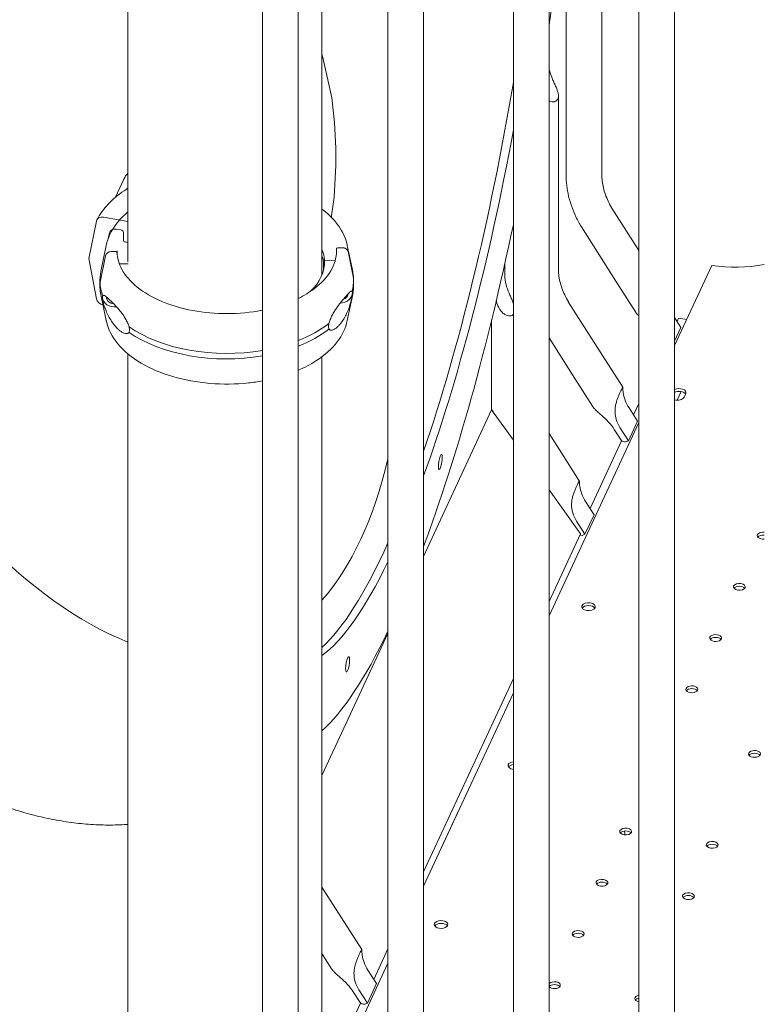
# Model space of a CAD drawing. Units: millimetres. Extents: x 0 to 77630, y 33311 to 51206.
# Drawn here: x 46741 to 47178, y 45351 to 45930 of the extents above; entities that cross this region are included whole.
import ezdxf

# ---------------------------------------------------------------- set-up
doc = ezdxf.new("R2010")
doc.units = ezdxf.units.MM

msp = doc.modelspace()

# ---------------------------------------------------------------- linework, layer by layer
at = {"color": 0, "linetype": 'Continuous', "lineweight": 0, "extrusion": (-5.55112e-17, 0.816497, 0.57735)}
for p, q in [((46804.42, 46485.2), (46804.42, 45787.95)), ((46918.42, 46431.03), (46918.42, 45780.14)), ((46883.46, 45181.71), (46883.46, 46429.41)), ((46904.46, 45181.71), (46904.46, 46429.36)), ((46957.21, 45139.13), (46957.21, 46386.83)), ((46978.21, 45139.13), (46978.21, 46386.78)), ((47030.96, 45096.55), (47030.96, 46344.25)), ((47051.96, 45096.55), (47051.96, 46344.2)), ((47082.96, 45839.21), (47082.96, 46336.03)), ((47104.65, 46323.51), (47104.65, 45794.72)), ((47104.71, 46301.67), (47104.71, 45053.97)), ((47125.71, 46301.62), (47125.71, 45053.97)), ((47061.96, 45839.21), (47061.96, 46004.75)), ((46919.02, 45908.06), (46918.42, 45910.01)), ((46924.27, 45884.38), (46919.02, 45908.06)), ((46925.72, 45869.87), (46924.27, 45884.38)), ((47057.41, 45885.53), (47057.41, 45784.16)), ((46926.68, 45854.88), (46925.72, 45869.87)), ((46926.66, 45844.71), (46926.68, 45854.88)), ((46925.64, 45826.06), (46926.66, 45844.71)), ((46801.97, 45836.51), (46797.13, 45826)), ((46924.11, 45815.03), (46925.64, 45826.06)), ((47104.71, 45794.62), (47088.8, 45819.61)), ((46785.88, 45811.98), (46781.41, 45789.91)), ((46804.42, 45811.79), (46790.12, 45814.3)), ((46923.96, 45814.2), (46924.11, 45815.03)), ((46797.71, 45807.25), (46800.28, 45806.8)), ((47070.93, 45808.57), (47070.88, 45808.67)), ((47091.26, 45776.65), (47070.96, 45808.54)), ((46792.84, 45801.85), (46793.46, 45804.93)), ((46801.72, 45805.33), (46801.72, 45800.63)), ((46791.62, 45797.64), (46788.47, 45782.28)), ((46794.61, 45794.04), (46797.01, 45794.08)), ((46802.68, 45799.65), (46804.42, 45799.34)), ((46926.96, 45793.29), (46926.96, 45795.44)), ((46927.95, 45796.27), (46930.36, 45796.31)), ((46933.34, 45797.64), (46936.5, 45782.28)), ((46933.81, 45793.98), (46936.99, 45778.46)), ((46936.99, 45778.46), (46933.81, 45793.98)), ((46781.41, 45789.91), (46785.88, 45766.27)), ((46787.98, 45775.96), (46791.15, 45791.59)), ((46798.01, 45793.27), (46798.01, 45793.27)), ((46919.33, 45788.75), (46919.33, 45782.82)), ((46919.96, 45788.79), (46925.96, 45788.89)), ((46919.96, 45786.86), (46919.96, 45788.79)), ((46799.38, 45786.77), (46804.45, 45786.85)), ((47025.99, 45779.49), (47025.99, 45787.13)), ((47125.71, 45738.76), (47147.59, 45785.91)), ((46787.95, 45773.94), (46787.95, 45777.21)), ((46936.99, 45778.46), (46936.99, 45778.43)), ((46937.02, 45777.21), (46937.02, 45773.95)), ((47103.07, 45758.1), (47091.26, 45776.65)), ((46787.98, 45772.7), (46787.98, 45775.96)), ((46791.62, 45753.51), (46788.46, 45768.87)), ((46933.34, 45753.51), (46936.5, 45768.87)), ((47063.26, 45764.56), (47083.43, 45732.89)), ((47018.2, 45753.87), (47018.2, 45700.91)), ((47104.65, 45756.17), (47104.65, 45704.51)), ((47125.71, 45755.25), (47129.45, 45749.38)), ((47127.15, 45752.99), (47128.02, 45754.86)), ((47132.83, 45754.11), (47128.02, 45754.86)), ((47125.71, 45741.32), (47129.45, 45749.38)), ((47051.96, 45743.21), (47065.71, 45721.61)), ((46804.42, 45733.83), (46804.42, 44541.17)), ((46918.42, 45732.15), (46918.42, 45168.28)), ((47083.43, 45732.89), (47095.27, 45714.29)), ((47065.71, 45721.61), (47077.52, 45703.06)), ((47129.64, 45711.73), (47127.27, 45706.63)), ((47132.3, 45710.57), (47131.26, 45708.34)), ((47103.9, 45694.33), (47098.95, 45702.11)), ((47101.6, 45697.95), (47104.71, 45704.64)), ((46978.21, 45614.74), (47018.2, 45700.91)), ((47018.2, 45700.91), (47030.96, 45683.16)), ((47051.96, 45579.84), (47104.71, 45693.51)), ((47093.62, 45690.62), (47098.57, 45682.84)), ((47103.9, 45694.33), (47098.57, 45682.84)), ((47057.88, 45677.84), (47051.96, 45687.14)), ((47094.66, 45682.61), (47090.3, 45689.45)), ((47076.06, 45642.9), (47094.56, 45682.77)), ((47069.72, 45659.25), (47057.88, 45677.84)), ((47051.96, 45653.94), (47070.5, 45628.16)), ((47073.41, 45647.07), (47078.36, 45639.29)), ((47073.03, 45627.8), (47078.36, 45639.29)), ((47073.03, 45627.8), (47068.07, 45635.58)), ((47051.96, 45588.22), (47070.5, 45628.16)), ((47078.75, 45584.23), (47078.85, 45584.44)), ((46918.42, 45485.91), (46957.21, 45569.49)), ((46978.21, 45429.31), (47030.96, 45542.97)), ((46978.21, 45420.91), (47030.96, 45534.59)), ((46978.21, 45420.92), (46998.75, 45465.18)), ((46918.42, 45420.38), (46929.97, 45402.24)), ((46929.97, 45402.24), (46941.81, 45383.64)), ((46992.06, 45397.42), (46992.15, 45397.63)), ((46948.89, 45366.14), (46957.21, 45384.06)), ((46918.42, 45381.28), (46924.07, 45372.41)), ((46918.42, 45292.09), (46957.21, 45375.67)), ((46918.42, 45292.07), (46957.21, 45375.66)), ((46950.45, 45363.69), (46945.5, 45371.46)), ((46940.17, 45359.97), (46945.12, 45352.2)), ((46950.45, 45363.69), (46945.12, 45352.2)), ((46941.21, 45351.96), (46936.85, 45358.81)), ((47104.65, 45355.1), (47104.65, 45352.96)), ((46922.6, 45312.26), (46941.1, 45352.12))]:
    msp.add_line(p, q, dxfattribs=at)
at = {"color": 0, "linetype": 'Continuous', "lineweight": 0}
for centre, major_axis, ratio, start_param, end_param in [((46959.86, 45929.55), (66.12, 427.42), 0.211325, -1.54343, -0.334334), ((46959.86, 45929.55), (58.48, 378), 0.211325, -2.323266, -1.708489), ((46790.12, 45810.63), (-3.98, 2.1), 0.781193, -1.180539, 0.225108), ((46959.86, 45929.55), (66.12, 427.42), 0.211325, -2.345027, -1.821466), ((47079.87, 45814.08), (-8.93, -5.53), 0.393769, -0.004923, 0.004923), ((46802.68, 45800.46), (-0.885, 0.466), 0.781193, 0.390257, 1.961053), ((46862.48, 45787.82), (57.5, 0), 0.57735, 0.029092, 0.233739), ((46862.48, 45783.74), (57.5, 0), 0.57735, 0.061735, 0.233739), ((46925.96, 45789.71), (0.999, 0.05), 0.816152, -1.611857, -1.287706), ((47161.63, 45818.4), (58, 0), 0.57735, -1.815332, -1.276379), ((46862.48, 45777.21), (-74.54, 0), 0.57735, -0.118126, 0.028909), ((46862.48, 45777.21), (74.54, 0), 0.57735, 0.029054, 0.118126), ((46862.48, 45773.94), (-74.54, 0), 0.57735, 0, 0.028428), ((46790.12, 45766.13), (3.98, -2.1), 0.781193, -2.586187, -1.263242), ((46928.82, 45769.76), (7.49, 0.38), 0.816152, -1.569931, -0.04106), ((46928.82, 45769.76), (5.24, 0.26), 0.816152, -1.196493, -0.137364), ((46928.82, 45769.76), (7.49, 0.38), 0.816152, -0.04106, -0.016683), ((47128.43, 45709.53), (4, 0), 0.57735, 0.352826, 2.319092), ((47099.55, 45688.01), (12.12, -0.63), 0.503618, -1.959671, -1.768023), ((47074, 45632.97), (12.12, -0.63), 0.503618, -1.871406, -1.768023), ((47074.01, 45632.96), (8.86, 5.64), 0.387426, -2.112244, -1.920596), ((47177.8, 45627.02), (-3.5, 0), 0.57735, -1.761105, 1.761105), ((46959.86, 45929.55), (-58.48, -378), 0.211325, 0.200004, 0.60512), ((47163.83, 45596.91), (3.5, 0), 0.57735, -0.2617776390720964, 6.021407668102831), ((47075.13, 45585.22), (4, 0), 0.57735, -0.2617776390741576, 6.021407668102832), ((46959.86, 45929.55), (-66.12, -427.42), 0.211325, 0.252676, 0.608219), ((47149.85, 45566.79), (3.5, 0), 0.57735, -0.2617776390767697, 6.021407668102817), ((47135.88, 45536.68), (3.5, 0), 0.57735, -0.2617776390767697, 6.021407668102817), ((47172.71, 45498.7), (3.5, 0), 0.57735, -0.2617776390767697, 6.021407668102817), ((47031.77, 45491.79), (-4, 0), 0.57735, -1.365799, -0.272351), ((47031.8, 45491.83), (-4, 0), 0.57735, -0.251204, 1.360206), ((47097.01, 45453.05), (3.5, 0), 0.57735, -0.2617776390762457, 6.021407668102806), ((46870.49, 45180.07), (150.33, 408.2), 0.422156, -0.701096, -0.693563), ((47147.82, 45445.19), (3.5, 0), 0.57735, -0.2617776390762178, 6.021407668102839), ((47083.03, 45422.94), (3.5, 0), 0.57735, -0.2617776390720841, 6.021407668102839), ((47133.84, 45415.08), (3.5, 0), 0.57735, -0.2617776390767865, 6.0214076681028), ((46988.44, 45398.4), (4, 0), 0.57735, -0.2617776390705668, 6.021407668102817), ((47069.06, 45392.82), (3.5, 0), 0.57735, -0.2617776390761619, 6.021407668102895), ((47055.08, 45362.71), (3.5, 0), 0.57735, -0.261778, 2.67282), ((47055.08, 45362.71), (3.5, 0), 0.57735, -2.67282, -0.261778), ((47105.89, 45354.85), (-3.5, 0), 0.57735, -1.227162, 1.227162), ((46946.09, 45357.37), (12.12, -0.63), 0.503618, -1.959671, -1.768023)]:
    msp.add_ellipse(centre, major_axis=major_axis, ratio=ratio, start_param=start_param, end_param=end_param, dxfattribs=at)
at = {"color": 0, "linetype": 'Continuous', "lineweight": 0, "extrusion": (-9.79719e-17, 1.83671e-16, -1)}
msp.add_ellipse((46955.03, 45930.3), major_axis=(-58.48, -378), ratio=0.211325, start_param=-1.506019, end_param=-0.868227, dxfattribs=at)
at = {"color": 0, "linetype": 'Continuous', "lineweight": 0, "extrusion": (2.02997e-16, 2.06792e-16, -1)}
msp.add_ellipse((46797.71, 45803.58), major_axis=(-3.98, 2.1), ratio=0.781193, start_param=-0.225108, end_param=1.180539, dxfattribs=at)
at = {"color": 0, "linetype": 'Continuous', "lineweight": 0, "extrusion": (5.69489e-17, 3.46434e-16, -1)}
msp.add_ellipse((46800.28, 45805.58), major_axis=(1.33, -0.7), ratio=0.781193, start_param=-1.961053, end_param=-0.390257, dxfattribs=at)
at = {"color": 0, "linetype": 'Continuous', "lineweight": 0, "extrusion": (-8.67202e-17, 2.73542e-16, -1)}
msp.add_ellipse((46794.61, 45791.18), major_axis=(-3.5, -0.18), ratio=0.816152, start_param=0.206209, end_param=1.611857, dxfattribs=at)
at = {"color": 0, "linetype": 'Continuous', "lineweight": 0, "extrusion": (-5.75575e-17, 1.08266e-16, -1)}
msp.add_ellipse((46797.01, 45793.26), major_axis=(0.999, 0.05), ratio=0.816152, start_param=-1.528707, end_param=0.04106, dxfattribs=at)
at = {"color": 0, "linetype": 'Continuous', "lineweight": 0, "extrusion": (-2.0884e-17, 2.76856e-16, -1)}
msp.add_ellipse((46797.01, 45793.26), major_axis=(0.999, 0.05), ratio=0.816152, start_param=-1.529736, end_param=-1.527429, dxfattribs=at)
at = {"color": 0, "linetype": 'Continuous', "lineweight": 0, "extrusion": (9.6928e-17, 2.82786e-16, -1)}
msp.add_ellipse((46927.95, 45795.46), major_axis=(-0.999, -0.05), ratio=0.816152, start_param=0.04106, end_param=1.611857, dxfattribs=at)
at = {"color": 0, "linetype": 'Continuous', "lineweight": 0, "extrusion": (7.89285e-17, 2.26299e-16, -1)}
msp.add_ellipse((46930.36, 45793.46), major_axis=(3.5, 0.18), ratio=0.816151, start_param=-1.529736, end_param=-1.527885, dxfattribs=at)
at = {"color": 0, "linetype": 'Continuous', "lineweight": 0, "extrusion": (-2.02097e-17, 3.32471e-16, -1)}
msp.add_ellipse((46930.36, 45793.45), major_axis=(3.5, 0.18), ratio=0.816152, start_param=-1.52825, end_param=-0.124088, dxfattribs=at)
at = {"color": 0, "linetype": 'Continuous', "lineweight": 0, "extrusion": (4.09288e-17, -5.55112e-17, -1)}
msp.add_ellipse((46862.48, 45787.83), major_axis=(57.5, 0), ratio=0.57735, start_param=-0.029054, end_param=0.549951, dxfattribs=at)
at = {"color": 0, "linetype": 'Continuous', "lineweight": 0, "extrusion": (-9.00058e-17, 1.0346e-23, -1)}
msp.add_ellipse((46862.48, 45777.21), major_axis=(74.54, 0), ratio=0.57735, start_param=-0.029025, end_param=0.157257, dxfattribs=at)
at = {"color": 0, "linetype": 'Continuous', "lineweight": 0, "extrusion": (4.63735e-18, 1.66533e-16, -1)}
msp.add_ellipse((46862.48, 45777.21), major_axis=(-74.54, 0), ratio=0.57735, start_param=-0.215366, end_param=-0.029054, dxfattribs=at)
at = {"color": 0, "linetype": 'Continuous', "lineweight": 0, "extrusion": (-2.33755e-17, 1.11022e-16, -1)}
msp.add_ellipse((46862.48, 45773.95), major_axis=(-74.54, 0), ratio=0.57735, start_param=-0.215366, end_param=-0.029054, dxfattribs=at)
at = {"color": 0, "linetype": 'Continuous', "lineweight": 0, "extrusion": (5.45551e-17, 5.55111e-17, -1)}
msp.add_ellipse((46862.48, 45773.95), major_axis=(74.54, 0), ratio=0.57735, start_param=0, end_param=0.157257, dxfattribs=at)
at = {"color": 0, "linetype": 'Continuous', "lineweight": 0, "extrusion": (6.02546e-17, 1.14196e-16, -1)}
msp.add_ellipse((46796.84, 45767.55), major_axis=(-7.49, -0.38), ratio=0.816152, start_param=-1.647851, end_param=-0.01394, dxfattribs=at)
at = {"color": 0, "linetype": 'Continuous', "lineweight": 0, "extrusion": (1.19835e-16, 1.72777e-16, -1)}
msp.add_ellipse((46796.84, 45767.55), major_axis=(-5.24, -0.26), ratio=0.816152, start_param=0.04106, end_param=0.049662, dxfattribs=at)
at = {"color": 0, "linetype": 'Continuous', "lineweight": 0, "extrusion": (9.34629e-17, 2.82612e-16, -1)}
msp.add_ellipse((46796.84, 45767.55), major_axis=(-5.24, -0.26), ratio=0.816152, start_param=-1.372169, end_param=0.04106, dxfattribs=at)
at = {"color": 0, "linetype": 'Continuous', "lineweight": 0, "extrusion": (-9.1901e-17, -1.11022e-16, -1)}
msp.add_ellipse((46862.48, 45777.21), major_axis=(-74.54, 0), ratio=0.57735, start_param=-1.856063, end_param=-0.691097, dxfattribs=at)
at = {"color": 0, "linetype": 'Continuous', "lineweight": 0, "extrusion": (-9.24975e-17, 1.06324e-23, -1)}
msp.add_ellipse((46862.48, 45777.21), major_axis=(-74.54, 0), ratio=0.57735, start_param=-2.508604, end_param=-2.168994, dxfattribs=at)
at = {"color": 0, "linetype": 'Continuous', "lineweight": 0, "extrusion": (7.97337e-17, -9.16522e-24, -1)}
msp.add_ellipse((46862.48, 45773.95), major_axis=(-74.54, 0), ratio=0.57735, start_param=-2.508604, end_param=-2.168994, dxfattribs=at)
at = {"color": 0, "linetype": 'Continuous', "lineweight": 0, "extrusion": (-5.58259e-17, -5.55111e-17, -1)}
msp.add_ellipse((46862.48, 45773.95), major_axis=(-74.54, 0), ratio=0.57735, start_param=-1.856063, end_param=-0.691097, dxfattribs=at)
at = {"color": 0, "linetype": 'Continuous', "lineweight": 0, "extrusion": (-6.14396e-17, 9.65479e-17, -1)}
msp.add_ellipse((46753.12, 45930.2), major_axis=(123.33, -369.99), ratio=0.471688, start_param=0.372749, end_param=1.194415, dxfattribs=at)
at = {"color": 0, "linetype": 'Continuous', "lineweight": 0, "extrusion": (9.23602e-17, -1.65305e-29, -1)}
msp.add_ellipse((47128.43, 45711.16), major_axis=(4, 0), ratio=0.57735, start_param=-2.319092, end_param=0.261778, dxfattribs=at)
at = {"color": 0, "linetype": 'Continuous', "lineweight": 0, "extrusion": (4.00617e-17, 5.55112e-17, -1)}
msp.add_ellipse((47127.4, 45708.93), major_axis=(4, 0), ratio=0.57735, start_param=0.261778, end_param=2.005997, dxfattribs=at)
at = {"color": 0, "linetype": 'Continuous', "lineweight": 0, "extrusion": (1.36261e-16, -1.10669e-16, -1)}
msp.add_ellipse((47099.55, 45688), major_axis=(-8.86, -5.64), ratio=0.387426, start_param=-1.220997, end_param=-1.029349, dxfattribs=at)
at = {"color": 0, "linetype": 'Continuous', "lineweight": 0, "extrusion": (-3.99694e-16, 2.30347e-16, -1)}
msp.add_ellipse((46988.02, 45670.33), major_axis=(-0.69, -4.45), ratio=0.211325, start_param=-5.867902, end_param=0.415283, dxfattribs=at)
at = {"color": 0, "linetype": 'Continuous', "lineweight": 0, "extrusion": (-3.24752e-16, -1.66765e-16, -1)}
msp.add_ellipse((46753.12, 45930.2), major_axis=(123.33, -369.99), ratio=0.471688, start_param=-0.654658, end_param=-0.269217, dxfattribs=at)
at = {"color": 0, "linetype": 'Continuous', "lineweight": 0, "extrusion": (-2.21018e-17, 3.9582e-30, -1)}
msp.add_ellipse((47177.8, 45625.39), major_axis=(3.5, 0), ratio=0.57735, start_param=-2.725641, end_param=-1.380487, dxfattribs=at)
at = {"color": 0, "linetype": 'Continuous', "lineweight": 0, "extrusion": (-4.49325e-16, 1.81854e-16, -1)}
msp.add_ellipse((46955.03, 45930.3), major_axis=(-58.48, -378), ratio=0.211325, start_param=-0.65391, end_param=-0.253097, dxfattribs=at)
at = {"color": 0, "linetype": 'Continuous', "lineweight": 0, "extrusion": (5.05845e-17, -9.04229e-30, -1)}
for centre in [(47163.83, 45595.27), (47172.71, 45497.07), (47147.82, 45443.56), (47133.84, 45413.44)]:
    msp.add_ellipse(centre, major_axis=(3.5, 0), ratio=0.57735, start_param=-2.725641, end_param=-0.415952, dxfattribs=at)
at = {"color": 0, "linetype": 'Continuous', "lineweight": 0, "extrusion": (-8.75605e-17, 2.77556e-16, -1)}
msp.add_ellipse((47075.13, 45583.58), major_axis=(-4, 0), ratio=0.57735, start_param=0.361367, end_param=2.780226, dxfattribs=at)
at = {"color": 0, "linetype": 'Continuous', "lineweight": 0, "extrusion": (-2.26712e-17, -5.55112e-17, -1)}
for centre in [(47149.85, 45565.16), (47097.01, 45451.42)]:
    msp.add_ellipse(centre, major_axis=(3.5, 0), ratio=0.57735, start_param=-2.725641, end_param=-0.415952, dxfattribs=at)
at = {"color": 0, "linetype": 'Continuous', "lineweight": 0, "extrusion": (-4.52583e-16, 7.00149e-17, -1)}
msp.add_ellipse((46933.54, 45551.4), major_axis=(-0.69, -4.45), ratio=0.211325, start_param=-5.344303, end_param=0.938882, dxfattribs=at)
at = {"color": 0, "linetype": 'Continuous', "lineweight": 0, "extrusion": (3.284e-17, -1.11022e-16, -1)}
msp.add_ellipse((47135.88, 45535.04), major_axis=(3.5, 0), ratio=0.57735, start_param=-2.725641, end_param=-0.415952, dxfattribs=at)
at = {"color": 0, "linetype": 'Continuous', "lineweight": 0, "extrusion": (-3.20494e-17, -1.45263e-33, -1)}
msp.add_ellipse((47031.77, 45490.15), major_axis=(-4, 0), ratio=0.57735, start_param=0.379841, end_param=1.365799, dxfattribs=at)
at = {"color": 0, "linetype": 'Continuous', "lineweight": 0, "extrusion": (6.88985e-17, -5.55112e-17, -1)}
msp.add_ellipse((47083.03, 45421.3), major_axis=(3.5, 0), ratio=0.57735, start_param=-2.725641, end_param=-0.415952, dxfattribs=at)
at = {"color": 0, "linetype": 'Continuous', "lineweight": 0, "extrusion": (8.5876e-18, 5.55112e-17, -1)}
msp.add_ellipse((46988.44, 45396.77), major_axis=(-4, 0), ratio=0.57735, start_param=0.361367, end_param=2.780226, dxfattribs=at)
at = {"color": 0, "linetype": 'Continuous', "lineweight": 0, "extrusion": (-4.35727e-18, -5.55112e-17, -1)}
msp.add_ellipse((47069.06, 45391.19), major_axis=(3.5, 0), ratio=0.57735, start_param=-2.725641, end_param=-0.415952, dxfattribs=at)
at = {"color": 0, "linetype": 'Continuous', "lineweight": 0, "extrusion": (5.05845e-17, -5.55112e-17, -1)}
msp.add_ellipse((47055.08, 45361.07), major_axis=(3.5, 0), ratio=0.57735, start_param=-2.67282, end_param=-0.415952, dxfattribs=at)
at = {"color": 0, "linetype": 'Continuous', "lineweight": 0, "extrusion": (1.62176e-16, -5.55112e-17, -1)}
msp.add_ellipse((47105.89, 45353.21), major_axis=(3.5, 0), ratio=0.57735, start_param=-2.725641, end_param=-1.914431, dxfattribs=at)
at = {"color": 0, "linetype": 'Continuous', "lineweight": 0, "extrusion": (4.21581e-16, -4.55473e-16, -1)}
msp.add_ellipse((46946.1, 45357.35), major_axis=(-8.86, -5.64), ratio=0.387426, start_param=-1.220997, end_param=-1.029349, dxfattribs=at)
at = {"color": 0, "linetype": 'Continuous', "lineweight": 0}
for points, knots in [([(47051.96, 45882.62), (47052.06, 45882.57), (47052.15, 45882.53), (47052.72, 45882.27), (47053.22, 45882.12), (47054.2, 45881.99), (47054.68, 45882.01), (47055.56, 45882.23), (47055.95, 45882.43), (47056.61, 45882.97), (47056.87, 45883.31), (47057.24, 45884.12), (47057.36, 45884.58), (47057.44, 45885.63), (47057.4, 45886.2), (47057.19, 45887.42), (47057.02, 45888.06), (47056.58, 45889.37), (47056.32, 45890.04), (47055.74, 45891.43), (47055.38, 45892.24), (47054.66, 45893.85), (47054.3, 45894.66), (47053.28, 45897.03), (47052.63, 45898.77), (47052.11, 45900.81), (47052.03, 45901.14), (47051.96, 45901.46)], [3.988029, 3.988029, 3.988029, 3.988029, 4.030133, 4.030133, 4.245658, 4.245658, 4.461182, 4.461182, 4.676707, 4.676707, 4.892232, 4.892232, 5.107756, 5.107756, 5.323281, 5.323281, 5.538805, 5.538805, 5.75433, 5.75433, 5.997541, 5.997541, 6.240751, 6.240751, 6.789549, 6.789549, 6.895979, 6.895979, 6.895979, 6.895979]), ([(47070.88, 45808.67), (47069.74, 45810.56), (47068.69, 45812.5), (47066.82, 45816.44), (47065.99, 45818.45), (47064.55, 45822.52), (47063.94, 45824.58), (47062.96, 45828.73), (47062.59, 45830.82), (47062.09, 45835.01), (47061.96, 45837.11), (47061.96, 45839.21)], [4.2010139, 4.2010139, 4.2010139, 4.2010139, 4.3032889, 4.3032889, 4.4055639, 4.4055639, 4.507839, 4.507839, 4.610114, 4.610114, 4.712389, 4.712389, 4.712389, 4.712389]), ([(47088.82, 45819.59), (47088.03, 45820.9), (47087.32, 45822.23), (47086.06, 45824.89), (47085.51, 45826.22), (47084.57, 45828.88), (47084.19, 45830.21), (47083.57, 45832.83), (47083.34, 45834.13), (47083.03, 45836.7), (47082.96, 45837.96), (47082.96, 45839.21)], [4.2032932, 4.2032932, 4.2032932, 4.2032932, 4.3051124, 4.3051124, 4.4069315, 4.4069315, 4.5087507, 4.5087507, 4.6105698, 4.6105698, 4.712389, 4.712389, 4.712389, 4.712389]), ([(46786.14, 45812.72), (46787.84, 45815.95), (46790.07, 45819.01), (46795.46, 45824.73), (46798.6, 45827.38), (46802.88, 45830.31), (46803.64, 45830.81), (46804.42, 45831.3)], [5.7929254, 5.7929254, 5.7929254, 5.7929254, 5.9956913, 5.9956913, 6.1984572, 6.1984572, 6.2410865, 6.2410865, 6.2410865, 6.2410865]), ([(46791.62, 45797.64), (46792.53, 45802.04), (46794.56, 45806.3), (46799.44, 45812.72), (46801.76, 45815.11), (46804.42, 45817.33)], [5.6159128, 5.6159128, 5.6159128, 5.6159128, 5.9113857, 5.9113857, 6.1035498, 6.1035498, 6.1035498, 6.1035498]), ([(46918.42, 45819.01), (46921.5, 45816.7), (46924.2, 45814.17), (46929.86, 45807.33), (46932.22, 45802.77), (46933.29, 45797.89), (46933.32, 45797.77), (46933.34, 45797.64)], [7.9839613, 7.9839613, 7.9839613, 7.9839613, 8.1932286, 8.1932286, 8.512837, 8.512837, 8.5212542, 8.5212542, 8.5212542, 8.5212542]), ([(46798.01, 45793.31), (46798.01, 45793.35), (46798, 45793.39), (46797.98, 45793.49), (46797.96, 45793.54), (46797.91, 45793.63), (46797.88, 45793.68), (46797.8, 45793.77), (46797.76, 45793.81), (46797.67, 45793.88), (46797.62, 45793.92), (46797.51, 45793.98), (46797.45, 45794), (46797.34, 45794.04), (46797.27, 45794.05), (46797.14, 45794.07), (46797.07, 45794.08), (46797.01, 45794.07)], [3.002283, 3.002283, 3.002283, 3.002283, 3.147046, 3.147046, 3.332166, 3.332166, 3.517286, 3.517286, 3.702406, 3.702406, 3.887527, 3.887527, 4.072647, 4.072647, 4.257767, 4.257767, 4.440583, 4.440583, 4.440583, 4.440583]), ([(46798.01, 45793.31), (46798.01, 45793.38), (46798, 45793.45), (46798, 45793.59), (46798, 45793.66), (46797.99, 45793.8), (46797.99, 45793.87), (46797.99, 45794.01), (46797.99, 45794.08), (46797.98, 45794.22), (46797.98, 45794.29), (46797.98, 45794.36)], [5.46873274, 5.46873274, 5.46873274, 5.46873274, 5.47454363, 5.47454363, 5.48035453, 5.48035453, 5.48616542, 5.48616542, 5.49197632, 5.49197632, 5.49778721, 5.49778721, 5.49778721, 5.49778721]), ([(46926.98, 45794.36), (46926.98, 45790.38), (46925.84, 45786.41), (46921.38, 45778.89), (46918.11, 45775.35), (46911.14, 45770.09), (46907.96, 45768.16), (46904.46, 45766.44)], [2.3561946, 2.3561946, 2.3561946, 2.3561946, 2.6865139, 2.6865139, 3.0088192, 3.0088192, 3.2225945, 3.2225945, 3.2225945, 3.2225945]), ([(46933.81, 45793.98), (46933.8, 45794.01), (46933.8, 45794.04), (46933.74, 45794.26), (46933.67, 45794.44), (46933.51, 45794.76), (46933.4, 45794.93), (46933.14, 45795.25), (46932.99, 45795.39), (46932.68, 45795.64), (46932.5, 45795.76), (46932.11, 45795.97), (46931.9, 45796.05), (46931.5, 45796.18), (46931.27, 45796.23), (46930.81, 45796.3), (46930.58, 45796.32), (46930.37, 45796.31)], [0.547709, 0.547709, 0.547709, 0.547709, 0.647921, 0.647921, 1.295842, 1.295842, 1.943763, 1.943763, 2.591685, 2.591685, 3.239606, 3.239606, 3.887527, 3.887527, 4.535448, 4.535448, 5.176897, 5.176897, 5.176897, 5.176897]), ([(46883.46, 45759.55), (46882.52, 45759.37), (46881.57, 45759.19), (46874.01, 45757.92), (46867.09, 45757.43), (46853.34, 45757.7), (46846.5, 45758.48), (46833.6, 45761.22), (46827.54, 45763.19), (46816.82, 45768.1), (46812.17, 45771.04), (46804.71, 45777.58), (46801.91, 45781.18), (46798.87, 45787.65), (46798.15, 45790.48), (46798.01, 45793.31)], [3.597891, 3.597891, 3.597891, 3.597891, 3.643961, 3.643961, 3.961922, 3.961922, 4.280031, 4.280031, 4.597911, 4.597911, 4.915339, 4.915339, 5.23336, 5.23336, 5.468699, 5.468699, 5.468699, 5.468699]), ([(47057.41, 45784.16), (47057.41, 45782.92), (47057.49, 45781.66), (47057.79, 45779.09), (47058.02, 45777.79), (47058.64, 45775.16), (47059.03, 45773.84), (47059.97, 45771.18), (47060.52, 45769.84), (47061.77, 45767.18), (47062.48, 45765.86), (47063.27, 45764.55)], [1.5707963, 1.5707963, 1.5707963, 1.5707963, 1.6726155, 1.6726155, 1.7744346, 1.7744346, 1.8762538, 1.8762538, 1.9780729, 1.9780729, 2.0798921, 2.0798921, 2.0798921, 2.0798921]), ([(47030.96, 45763.69), (47030.82, 45764.07), (47030.66, 45764.45), (47030.2, 45765.56), (47029.84, 45766.37), (47029.11, 45767.98), (47028.75, 45768.79), (47027.74, 45771.16), (47027.08, 45772.9), (47026.21, 45776.32), (47025.99, 45777.99), (47025.99, 45779.49)], [5.629799, 5.629799, 5.629799, 5.629799, 5.75433, 5.75433, 5.997541, 5.997541, 6.240751, 6.240751, 6.789549, 6.789549, 7.338347, 7.338347, 7.338347, 7.338347]), ([(46922.58, 45751.75), (46922.65, 45752.1), (46922.75, 45752.45), (46922.99, 45753.26), (46923.14, 45753.7), (46923.64, 45754.98), (46924.02, 45755.8), (46924.85, 45757.39), (46925.3, 45758.16), (46926.2, 45759.6), (46926.66, 45760.29), (46927.55, 45761.56), (46927.99, 45762.15), (46928.98, 45763.46), (46929.58, 45764.22), (46930.74, 45765.64), (46931.3, 45766.31), (46932.36, 45767.55), (46932.86, 45768.12), (46933.76, 45769.13), (46934.17, 45769.58), (46934.76, 45770.16), (46935, 45770.38), (46935.34, 45770.61), (46935.45, 45770.67), (46935.66, 45770.74), (46935.76, 45770.75), (46935.93, 45770.69), (46936.01, 45770.63), (46936.09, 45770.5), (46936.09, 45770.48), (46936.1, 45770.47)], [43.684489, 43.684489, 43.684489, 43.684489, 44.703122, 44.703122, 46.081139, 46.081139, 48.879512, 48.879512, 51.677886, 51.677886, 54.476259, 54.476259, 57.274633, 57.274633, 61.356857, 61.356857, 65.439081, 65.439081, 69.521304, 69.521304, 73.603528, 73.603528, 76.136751, 76.136751, 77.403362, 77.403362, 78.669973, 78.669973, 79.593377, 79.593377, 79.68269, 79.68269, 79.68269, 79.68269]), ([(46789.67, 45764.75), (46789.67, 45764.75), (46789.67, 45764.75), (46789.63, 45764.97), (46789.59, 45765.18), (46789.5, 45765.7), (46789.45, 45766.04), (46789.39, 45766.52), (46789.38, 45766.68), (46789.36, 45766.99), (46789.35, 45767.13), (46789.35, 45767.39), (46789.36, 45767.5), (46789.38, 45767.68), (46789.39, 45767.75), (46789.45, 45767.92), (46789.5, 45767.97), (46789.59, 45768.01), (46789.63, 45768.02), (46789.67, 45768.01), (46789.67, 45768.01), (46789.67, 45768.01)], [38.258899, 38.258899, 38.258899, 38.258899, 38.259618, 38.259618, 38.941884, 38.941884, 39.886119, 39.886119, 40.358236, 40.358236, 40.830353, 40.830353, 41.302471, 41.302471, 41.774588, 41.774588, 42.718823, 42.718823, 43.401089, 43.401089, 43.401808, 43.401808, 43.401808, 43.401808]), ([(46789.67, 45768.01), (46789.68, 45768.03), (46789.68, 45768.04), (46789.77, 45768.17), (46789.86, 45768.24), (46790.06, 45768.31), (46790.18, 45768.3), (46790.44, 45768.24), (46790.57, 45768.18), (46790.98, 45767.96), (46791.27, 45767.75), (46791.97, 45767.19), (46792.46, 45766.76), (46793.52, 45765.79), (46794.09, 45765.23), (46795.3, 45764.03), (46795.94, 45763.38), (46797.26, 45762), (46797.93, 45761.26), (46799.04, 45759.98), (46799.53, 45759.41), (46800.52, 45758.17), (46801.03, 45757.5), (46802.03, 45756.09), (46802.52, 45755.34), (46803.44, 45753.78), (46803.87, 45752.97), (46804.41, 45751.71), (46804.59, 45751.27), (46804.86, 45750.47), (46804.96, 45750.13), (46805.05, 45749.78)], [0.834091, 0.834091, 0.834091, 0.834091, 0.923404, 0.923404, 1.846807, 1.846807, 3.113418, 3.113418, 4.38003, 4.38003, 6.913252, 6.913252, 10.995476, 10.995476, 15.0777, 15.0777, 19.159924, 19.159924, 23.242148, 23.242148, 26.040521, 26.040521, 28.838895, 28.838895, 31.637268, 31.637268, 34.435642, 34.435642, 35.813659, 35.813659, 36.832291, 36.832291, 36.832291, 36.832291]), ([(46936.1, 45767.21), (46936.09, 45767.18), (46936.09, 45767.15), (46936.01, 45766.8), (46935.93, 45766.48), (46935.76, 45765.79), (46935.66, 45765.39), (46935.45, 45764.6), (46935.34, 45764.2), (46935, 45763.04), (46934.76, 45762.29), (46934.17, 45760.56), (46933.76, 45759.49), (46932.86, 45757.41), (46932.36, 45756.39), (46931.3, 45754.47), (46930.74, 45753.57), (46929.58, 45751.93), (46928.98, 45751.2), (46927.99, 45750.13), (46927.55, 45749.72), (46926.66, 45748.98), (46926.2, 45748.65), (46925.3, 45748.15), (46924.85, 45747.97), (46924.02, 45747.78), (46923.64, 45747.78), (46923.14, 45747.95), (46922.99, 45748.03), (46922.75, 45748.24), (46922.65, 45748.36), (46922.58, 45748.49)], [41.403162, 41.403162, 41.403162, 41.403162, 41.492475, 41.492475, 42.415878, 42.415878, 43.682489, 43.682489, 44.949101, 44.949101, 47.482323, 47.482323, 51.564547, 51.564547, 55.646771, 55.646771, 59.728995, 59.728995, 63.811219, 63.811219, 66.609592, 66.609592, 69.407966, 69.407966, 72.206339, 72.206339, 75.004713, 75.004713, 76.38273, 76.38273, 77.401363, 77.401363, 77.401363, 77.401363]), ([(46936.1, 45770.47), (46936.1, 45770.47), (46936.1, 45770.47), (46936.13, 45770.48), (46936.16, 45770.47), (46936.22, 45770.43), (46936.26, 45770.38), (46936.3, 45770.21), (46936.31, 45770.14), (46936.32, 45769.96), (46936.33, 45769.85), (46936.33, 45769.6), (46936.32, 45769.45), (46936.31, 45769.15), (46936.3, 45768.99), (46936.26, 45768.5), (46936.22, 45768.16), (46936.16, 45767.64), (46936.13, 45767.42), (46936.1, 45767.21), (46936.1, 45767.21), (46936.1, 45767.21)], [38.258899, 38.258899, 38.258899, 38.258899, 38.259618, 38.259618, 38.941884, 38.941884, 39.886119, 39.886119, 40.358236, 40.358236, 40.830353, 40.830353, 41.302471, 41.302471, 41.774588, 41.774588, 42.718823, 42.718823, 43.401089, 43.401089, 43.401808, 43.401808, 43.401808, 43.401808]), ([(47020.93, 45765.17), (47021.04, 45764.54), (47021.2, 45763.92), (47021.9, 45761.75), (47022.68, 45760.27), (47024.02, 45758.6), (47024.52, 45758.09), (47025.59, 45757.21), (47026.16, 45756.86), (47027.17, 45756.41), (47027.67, 45756.26), (47028.66, 45756.13), (47029.14, 45756.15), (47030.01, 45756.36), (47030.41, 45756.56), (47030.81, 45756.9), (47030.89, 45756.96), (47030.96, 45757.04)], [2.77946, 2.77946, 2.77946, 2.77946, 2.994914, 2.994914, 3.543712, 3.543712, 3.786923, 3.786923, 4.030133, 4.030133, 4.245658, 4.245658, 4.461182, 4.461182, 4.676707, 4.676707, 4.728769, 4.728769, 4.728769, 4.728769]), ([(46805.05, 45746.52), (46804.96, 45746.38), (46804.86, 45746.27), (46804.59, 45746.04), (46804.41, 45745.95), (46803.87, 45745.77), (46803.44, 45745.76), (46802.52, 45745.91), (46802.03, 45746.08), (46801.03, 45746.55), (46800.52, 45746.86), (46799.53, 45747.57), (46799.04, 45747.97), (46797.93, 45749), (46797.26, 45749.71), (46795.94, 45751.31), (46795.3, 45752.19), (46794.09, 45754.07), (46793.52, 45755.07), (46792.46, 45757.12), (46791.97, 45758.17), (46791.27, 45759.89), (46790.98, 45760.62), (46790.57, 45761.77), (46790.44, 45762.16), (46790.18, 45762.95), (46790.06, 45763.34), (46789.86, 45764.03), (46789.77, 45764.35), (46789.68, 45764.69), (46789.68, 45764.72), (46789.67, 45764.75)], [3.115418, 3.115418, 3.115418, 3.115418, 4.134051, 4.134051, 5.512068, 5.512068, 8.310441, 8.310441, 11.108815, 11.108815, 13.907188, 13.907188, 16.705562, 16.705562, 20.787786, 20.787786, 24.870009, 24.870009, 28.952233, 28.952233, 33.034457, 33.034457, 35.56768, 35.56768, 36.834291, 36.834291, 38.100902, 38.100902, 39.024306, 39.024306, 39.113619, 39.113619, 39.113619, 39.113619]), ([(46883.46, 45717.99), (46880.77, 45717.51), (46878.04, 45717.11), (46867.79, 45716.01), (46860.08, 45715.92), (46845.01, 45717.17), (46837.65, 45718.51), (46823.95, 45722.51), (46817.63, 45725.18), (46806.68, 45731.65), (46802.04, 45735.45), (46795.11, 45743.82), (46792.75, 45748.38), (46791.67, 45753.26), (46791.65, 45753.39), (46791.62, 45753.51)], [3.622615, 3.622615, 3.622615, 3.622615, 3.743072, 3.743072, 4.069531, 4.069531, 4.395908, 4.395908, 4.723393, 4.723393, 5.051636, 5.051636, 5.371244, 5.371244, 5.379662, 5.379662, 5.379662, 5.379662]), ([(46933.34, 45753.51), (46932.44, 45749.11), (46930.41, 45744.86), (46924.26, 45736.78), (46920.01, 45732.99), (46911.74, 45727.67), (46908.23, 45725.82), (46904.46, 45724.2)], [2.4743202, 2.4743202, 2.4743202, 2.4743202, 2.7697931, 2.7697931, 3.0873981, 3.0873981, 3.2862737, 3.2862737, 3.2862737, 3.2862737]), ([(47103.07, 45758.1), (47103.17, 45757.94), (47103.28, 45757.78), (47103.75, 45757.14), (47104.17, 45756.66), (47104.65, 45756.16), (47104.68, 45756.13), (47104.71, 45756.1)], [0.576757, 0.576757, 0.576757, 0.576757, 0.6485873, 0.6485873, 0.8647831, 0.8647831, 0.8789137, 0.8789137, 0.8789137, 0.8789137]), ([(46805.05, 45749.78), (46805.11, 45749.57), (46805.16, 45749.35), (46805.29, 45748.72), (46805.33, 45748.32), (46805.33, 45747.95), (46805.33, 45747.59), (46805.29, 45747.24), (46805.16, 45746.79), (46805.11, 45746.65), (46805.05, 45746.52)], [-2.030582, -2.030582, -2.030582, -2.030582, -1.353887, -1.353887, 0, 0, 0, 1.353887, 1.353887, 2.030582, 2.030582, 2.030582, 2.030582]), ([(46922.58, 45748.49), (46922.52, 45748.62), (46922.47, 45748.76), (46922.36, 45749.21), (46922.32, 45749.55), (46922.32, 45749.92), (46922.32, 45750.29), (46922.36, 45750.69), (46922.47, 45751.32), (46922.52, 45751.54), (46922.58, 45751.75)], [-2.030582, -2.030582, -2.030582, -2.030582, -1.353887, -1.353887, 0, 0, 0, 1.353887, 1.353887, 2.030582, 2.030582, 2.030582, 2.030582]), ([(47098.95, 45702.11), (47098.05, 45703.53), (47097.25, 45705.13), (47096.09, 45708.23), (47095.74, 45709.74), (47095.47, 45711.5), (47095.41, 45712.05), (47095.34, 45713), (47095.33, 45713.39), (47095.31, 45713.93), (47095.31, 45714.11), (47095.27, 45714.32), (47095.24, 45714.33), (47095.12, 45714.18), (47095.03, 45714), (47094.79, 45713.49), (47094.63, 45713.16), (47094.26, 45712.36), (47094.04, 45711.88), (47093.54, 45710.8), (47093.27, 45710.21), (47092.73, 45708.93), (47092.45, 45708.25), (47091.94, 45706.86), (47091.71, 45706.16), (47091.29, 45704.69), (47091.09, 45703.84), (47090.82, 45702.15), (47090.75, 45701.31), (47090.69, 45698.85), (47090.92, 45697.08), (47091.93, 45693.68), (47092.71, 45692.04), (47093.62, 45690.62)], [2.446116, 2.446116, 2.446116, 2.446116, 2.994914, 2.994914, 3.543712, 3.543712, 3.786923, 3.786923, 4.030133, 4.030133, 4.245658, 4.245658, 4.461182, 4.461182, 4.676707, 4.676707, 4.892232, 4.892232, 5.107756, 5.107756, 5.323281, 5.323281, 5.538805, 5.538805, 5.75433, 5.75433, 5.997541, 5.997541, 6.240751, 6.240751, 6.789549, 6.789549, 7.338347, 7.338347, 7.338347, 7.338347]), ([(47090.3, 45689.45), (47089.39, 45690.88), (47088.22, 45692.38), (47085.57, 45695.23), (47084.1, 45696.57), (47082.13, 45698.32), (47081.46, 45698.91), (47080.19, 45700.06), (47079.58, 45700.63), (47078.63, 45701.62), (47078.21, 45702.09), (47077.73, 45702.74), (47077.62, 45702.9), (47077.52, 45703.06)], [-2.454406, -2.454406, -2.454406, -2.454406, -1.903486, -1.903486, -1.352566, -1.352566, -1.108674, -1.108674, -0.864783, -0.864783, -0.648587, -0.648587, -0.576757, -0.576757, -0.576757, -0.576757]), ([(47068.07, 45635.58), (47067.17, 45637), (47066.39, 45638.63), (47065.37, 45642.03), (47065.14, 45643.81), (47065.2, 45646.27), (47065.27, 45647.11), (47065.55, 45648.79), (47065.75, 45649.65), (47066.16, 45651.11), (47066.4, 45651.82), (47066.91, 45653.21), (47067.18, 45653.89), (47067.73, 45655.16), (47068, 45655.76), (47068.49, 45656.84), (47068.71, 45657.31), (47069.08, 45658.11), (47069.24, 45658.45), (47069.48, 45658.96), (47069.57, 45659.13), (47069.69, 45659.29), (47069.72, 45659.28), (47069.76, 45659.07), (47069.77, 45658.88), (47069.79, 45658.35), (47069.8, 45657.95), (47069.87, 45657), (47069.93, 45656.45), (47070.2, 45654.7), (47070.55, 45653.19), (47071.7, 45650.08), (47072.5, 45648.49), (47073.41, 45647.07)], [2.446116, 2.446116, 2.446116, 2.446116, 2.994914, 2.994914, 3.543712, 3.543712, 3.786923, 3.786923, 4.030133, 4.030133, 4.245658, 4.245658, 4.461182, 4.461182, 4.676707, 4.676707, 4.892232, 4.892232, 5.107756, 5.107756, 5.323281, 5.323281, 5.538805, 5.538805, 5.75433, 5.75433, 5.997541, 5.997541, 6.240751, 6.240751, 6.789549, 6.789549, 7.338347, 7.338347, 7.338347, 7.338347]), ([(46804.42, 45457.23), (46802.86, 45457.13), (46801.31, 45457.05), (46795.98, 45456.85), (46792.19, 45456.84), (46784.57, 45457.09), (46780.74, 45457.34), (46773.02, 45458.1), (46769.13, 45458.62), (46761.32, 45459.92), (46757.39, 45460.7), (46749.49, 45462.53), (46745.51, 45463.59), (46737.54, 45465.96), (46733.53, 45467.29), (46725.48, 45470.21), (46721.45, 45471.81), (46713.35, 45475.29), (46709.29, 45477.16), (46701.16, 45481.19), (46697.09, 45483.34), (46688.95, 45487.92), (46684.88, 45490.34), (46676.74, 45495.46), (46672.68, 45498.15), (46664.58, 45503.79), (46660.53, 45506.74), (46652.49, 45512.9), (46648.48, 45516.1), (46640.51, 45522.75), (46636.54, 45526.19), (46628.67, 45533.3), (46624.76, 45536.97), (46617, 45544.53), (46613.15, 45548.42), (46606.67, 45555.2), (46604.03, 45558.03), (46601.39, 45560.92)], [791.851515, 791.851515, 791.851515, 791.851515, 798.821398, 798.821398, 815.665704, 815.665704, 832.698826, 832.698826, 849.959846, 849.959846, 867.481993, 867.481993, 885.291, 885.291, 903.403375, 903.403375, 921.824779, 921.824779, 940.548895, 940.548895, 959.557169, 959.557169, 978.819817, 978.819817, 998.298166, 998.298166, 1017.948103, 1017.948103, 1037.724, 1037.724, 1057.582384, 1057.582384, 1077.484712, 1077.484712, 1097.398991, 1097.398991, 1111.309647, 1111.309647, 1111.309647, 1111.309647]), ([(46945.5, 45371.46), (46944.59, 45372.89), (46943.79, 45374.48), (46942.64, 45377.59), (46942.29, 45379.09), (46942.02, 45380.85), (46941.96, 45381.4), (46941.89, 45382.35), (46941.88, 45382.75), (46941.86, 45383.28), (46941.85, 45383.47), (46941.82, 45383.67), (46941.78, 45383.69), (46941.66, 45383.53), (46941.58, 45383.36), (46941.33, 45382.85), (46941.17, 45382.51), (46940.8, 45381.71), (46940.58, 45381.23), (46940.09, 45380.16), (46939.82, 45379.56), (46939.28, 45378.28), (46939, 45377.6), (46938.49, 45376.22), (46938.25, 45375.51), (46937.84, 45374.04), (46937.64, 45373.19), (46937.37, 45371.5), (46937.29, 45370.66), (46937.23, 45368.2), (46937.46, 45366.43), (46938.48, 45363.03), (46939.26, 45361.4), (46940.17, 45359.97)], [2.446116, 2.446116, 2.446116, 2.446116, 2.994914, 2.994914, 3.543712, 3.543712, 3.786923, 3.786923, 4.030133, 4.030133, 4.245658, 4.245658, 4.461182, 4.461182, 4.676707, 4.676707, 4.892232, 4.892232, 5.107756, 5.107756, 5.323281, 5.323281, 5.538805, 5.538805, 5.75433, 5.75433, 5.997541, 5.997541, 6.240751, 6.240751, 6.789549, 6.789549, 7.338347, 7.338347, 7.338347, 7.338347]), ([(46936.85, 45358.81), (46935.94, 45360.23), (46934.76, 45361.74), (46932.12, 45364.58), (46930.65, 45365.92), (46928.67, 45367.68), (46928.01, 45368.26), (46926.74, 45369.41), (46926.13, 45369.98), (46925.17, 45370.97), (46924.75, 45371.45), (46924.28, 45372.09), (46924.17, 45372.25), (46924.07, 45372.41)], [-2.454406, -2.454406, -2.454406, -2.454406, -1.903486, -1.903486, -1.352566, -1.352566, -1.108674, -1.108674, -0.864783, -0.864783, -0.648587, -0.648587, -0.576757, -0.576757, -0.576757, -0.576757])]:
    msp.add_open_spline(points, degree=3, knots=knots, dxfattribs=at)
for points in [[(46804.42, 45840.21), (46803.42, 45839.11), (46802.59, 45837.86), (46801.97, 45836.51)], [(47019.38, 45699.26), (47018.97, 45699.96), (47018.58, 45700.66), (47018.2, 45701.36)]]:
    msp.add_open_spline(points, degree=3, dxfattribs=at)

doc.saveas('drawing.dxf')
